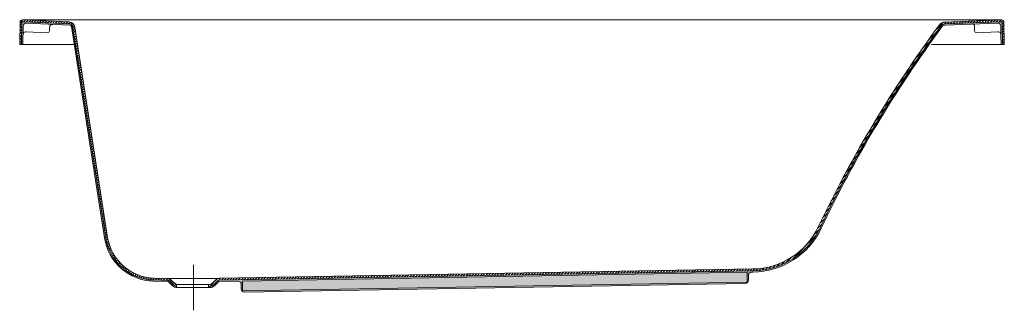
# Model space of a CAD drawing. Units: millimetres. Extents: x 0 to 1600, y 0 to 472.
import ezdxf

# ---------------------------------------------------------------- set-up
doc = ezdxf.new("R2010")
doc.units = ezdxf.units.MM
doc.layers.get('0').update_dxf_attribs({"lineweight": 9})
doc.layers.add('010', color=1, linetype='Continuous', lineweight=9)

# ---------------------------------------------------------------- blocks, each defined once
blk = doc.blocks.new('A$C1686067F')
at = {"layer": '010'}
h = blk.add_hatch(dxfattribs=at)
h.set_pattern_fill('ANSI31', angle=-1.27e-14, style=0)
h.set_pattern_definition([(44.99999999999999, (-10513.75996409903, -3671.322387839972), (-2.245064030267287, 2.245064030267288), [])])
edge = h.paths.add_edge_path()
edge.add_line((254.5763845163667, 39.0236834279483), (254.5763845163667, 42.3004596981043))
edge.add_arc((256.3932252598963, 49.06056988306113), 7.000000000007526, 224.9996896798501, 254.95671603375268, ccw=False)
edge.add_line((251.4434509832856, 44.11084922319128), (245.8471645812744, 49.70719624573644))
edge.add_arc((240.8973903046637, 44.7574755858775), 6.999999999999346, 404.9996896797842, 448.4153088956952)
edge.add_line((241.0909721635464, 51.7547983641914), (217.805450628038, 52.39899539307931))
edge.add_arc((219.9625056270591, 130.3691634942959), 78.00000000000408, 188.9022462318958, 268.41530889566945, ccw=False)
edge.add_line((142.9021092487303, 118.298732266913), (89.1631884102601, 461.3803059693416))
edge.add_arc((78.807577036255, 457.4122309450492), 11.08982895845027, 380.9658904479185, 435.1778977277432)
edge.add_line((81.6445626438865, 468.1330433671471), (5.769500076340818, 471.7888106423012))
edge.add_arc((5.528872181711676, 466.7946041771735), 5.000000000000396, 447.2415419437408, 538.9929000880192)
edge.add_line((0.5296445575434064, 466.8824856985254), (1.1717049802e-06, 431.7693539062345))
edge.add_line((1.1717122561e-06, 431.7693539062354), (3.200492298775543, 431.7691720424179))
edge.add_line((3.200492298775543, 431.769172042417), (3.729150237012845, 466.8262415248607))
edge.add_arc((5.528872181711676, 466.7946041771744), 1.799999999999779, 447.24154194374944, 538.992900088019, ccw=False)
edge.add_line((5.6154982237706, 468.5925185046206), (81.49056079131628, 464.9367512294654))
edge.add_arc((81.25955801246822, 460.142313022942), 4.800000000000092, 368.9022462318936, 447.2415419437354, ccw=False)
edge.add_line((86.00173625113462, 460.8851087907813), (139.7406570896121, 117.8035350883526))
edge.add_arc((219.9625056270518, 130.3691634942931), 81.20000000000061, 188.9022462318952, 268.4153088956727)
edge.add_line((217.7169560639807, 49.20021926585173), (240.6045236297207, 48.56703168609851))
edge.add_arc((240.4717817836274, 43.76886749525215), 4.800000000002562, 404.9996896798197, 448.41530889566883, ccw=False)
edge.add_line((243.8659127161584, 47.16296166201641), (249.1806970282699, 41.84811977868299))
edge.add_arc((256.3932252598963, 49.06056988305476), 10.2000000000027, 224.9996896798122, 259.7396301860313)
edge = h.paths.add_edge_path()
edge.add_line((306.6055254573214, 42.0605672091176), (306.6055254573214, 38.86056720911779))
edge.add_line((306.6055254573214, 38.8605672091187), (308.6027036986409, 38.86056710276239))
edge.add_arc((308.6027042418202, 49.0605671027713), 10.20000000000893, 269.9999969488554, 315.013161961167)
edge.add_line((315.8168500694367, 41.84973497477836), (321.6197481689517, 47.65529976532502))
edge.add_arc((324.3073711243408, 44.96891132548694), 3.800000000001865, 451.0001444837947, 495.0131619611724, ccw=False)
edge.add_line((324.2410423988106, 48.76833239983239), (1191.576944337393, 63.90992472593075))
edge.add_arc((1189.426497235973, 187.0911553467729), 123.2000000000045, 271.0001444838062, 334.5217055343795)
edge.add_arc((3103.183601786084, -724.8343850279609), 1996.72321710098, 503.5534769045508, 514.5217055343812, ccw=False)
edge.add_arc((1504.074932904062, 456.1356324557562), 8.799999999993988, 452.31253415862875, 503.5534769045689, ccw=False)
edge.add_line((1503.719849580556, 464.9284656643001), (1594.397587431536, 468.5903288841134))
edge.add_arc((1594.470218111345, 466.7917948187311), 1.79999999999675, 361.0086565142266, 452.31253415866047, ccw=False)
edge.add_line((1596.269939195851, 466.8234810609544), (1596.888706637087, 431.6786127465282))
edge.add_line((1596.888706637087, 431.6786127465272), (1599.999963004163, 431.6784359533601))
edge.add_line((1599.999963004163, 431.6784359533601), (1599.469443346096, 466.8798121582438))
edge.add_arc((1594.470218111331, 466.7917948187311), 4.999999999997234, 361.008656514288, 452.3125341585557)
edge.add_line((1594.268466222979, 471.7877227781307), (1503.590728372007, 468.1258595583155))
edge.add_arc((1504.074932904062, 456.1356324557489), 11.99999999999982, 452.3125341586273, 503.5534769045477)
edge.add_arc((3103.183601786113, -724.8343850280064), 1999.923217101023, 503.5534769045501, 514.5217055343804)
edge.add_arc((1189.426497235973, 187.0911553467656), 119.9999999999967, 271.0001444838083, 334.5217055343812, ccw=False)
edge.add_line((1191.521088568529, 67.10943720958926), (324.1851866299469, 51.96784488348999))
edge.add_arc((324.307371124348, 44.96891132548785), 7.000000000000718, 451.0001444838232, 495.0131619611889)
edge.add_line((319.3564867328453, 49.91752160939791), (313.5535886333157, 44.11195681885215))
edge.add_arc((308.6027042418275, 49.06056710276129), 6.999999999997183, 269.9999969488133, 315.01316196117705, ccw=False)
edge.add_line((308.6027038690584, 42.06056710276311), (306.6055254573287, 42.06056720911852))
h = blk.add_hatch(dxfattribs=at)
h.set_pattern_fill('HOUND', angle=-1.27e-14, style=0)
h.set_pattern_definition([(0, (-10513.75996409903, -3671.322387839972), (6.349999999999999, 1.587499999999998), [25.4, -12.7]), (90, (-10513.75996409903, -3671.322387839972), (-1.587500000000001, -6.349999999999999), [25.4, -12.7])])
edge = h.paths.add_edge_path()
edge.add_line((81.49056079131628, 464.9367512294654), (5.6154982237706, 468.5925185046206))
edge.add_arc((5.528872181711676, 466.7946041771744), 1.799999999999728, 447.2415419437494, 538.992900088019)
edge.add_line((3.729150237012845, 466.8262415248616), (3.200492298775543, 431.7691720424179))
edge.add_line((3.200492298775543, 431.769172042417), (5.200799298726678, 431.7690583775281))
edge.add_line((5.200799298726678, 431.7690583775281), (5.725216898622647, 466.58491200222))
edge.add_line((5.725216898622647, 466.58491200222), (81.39430963346172, 462.9390686434133))
edge.add_arc((81.25955801246822, 460.142313022942), 2.799999999999832, 368.9022462318944, 447.2415419437165, ccw=False)
edge.add_line((84.02582865169757, 460.5756105541811), (137.764749490175, 117.4940368517534))
edge.add_arc((219.9625056270591, 130.3691634942968), 83.20000000000456, 188.9022462318963, 268.4153088956723)
edge.add_line((217.6616469614448, 47.20098418633347), (240.5492145271776, 46.56779660658116))
edge.add_arc((240.4717817836274, 43.76886749524851), 2.800000000006528, 404.999689679875, 448.4153088957586, ccw=False)
edge.add_line((242.4516914942717, 45.74875575920009), (247.7664758063832, 40.43391387586757))
edge.add_arc((256.3932252599036, 49.06056988305568), 12.20000000000504, 224.9996896798023, 261.4355763054133)
edge.add_line((254.5763845163667, 36.99661158933009), (254.5763845163667, 39.02368342794739))
edge.add_arc((256.3932252598963, 49.06056988305476), 10.20000000000284, 224.9996896798123, 259.7396301860313, ccw=False)
edge.add_line((249.1806970282699, 41.84811977868299), (243.8659127161584, 47.16296166201551))
edge.add_arc((240.4717817836274, 43.76886749525488), 4.800000000000374, 404.9996896797869, 448.415308895668)
edge.add_line((240.604523629728, 48.56703168609851), (217.7169560639879, 49.20021926585082))
edge.add_arc((219.9625056270518, 130.3691634942922), 81.20000000000027, 188.9022462318943, 268.4153088956727, ccw=False)
edge.add_line((139.7406570896194, 117.8035350883535), (86.00173625114189, 460.8851087907813))
edge.add_arc((81.25955801246822, 460.142313022942), 4.799999999999945, 368.9022462318883, 447.2415419436917)
edge = h.paths.add_edge_path()
edge.add_line((1184.083022802682, 48.68952541752765), (1184.083022802674, 56.86532026823783))
edge.add_arc((1189.083022802682, 56.86532026823875), 5, 91.0001444837996, 180.0000000000183, ccw=False)
edge.add_line((1188.995748163819, 61.86455852395443), (1191.611854192924, 61.9102294236443))
edge.add_arc((1189.426497235973, 187.0911553467711), 125.2000000000017, 271.0001444838007, 334.5217055343796)
edge.add_arc((3103.183601786098, -724.8343850279482), 1994.723217100988, 503.5534769045514, 514.5217055343818, ccw=False)
edge.add_arc((1504.074932904062, 456.1356324557461), 6.800000000004092, 452.3125341586107, 503.5534769045372, ccw=False)
edge.add_line((1503.800550335894, 462.9300944805388), (1594.274769425937, 466.5837389480664))
edge.add_line((1594.274769425937, 466.5837389480664), (1594.88839468175, 431.6787264116981))
edge.add_line((1594.888394681758, 431.6787264116972), (1596.888706637087, 431.6786127465272))
edge.add_line((1596.888706637087, 431.6786127465272), (1596.269939195851, 466.8234810609544))
edge.add_arc((1594.470218111338, 466.7917948187275), 1.800000000000343, 361.0086565143403, 452.3125341585401)
edge.add_line((1594.397587431529, 468.5903288841134), (1503.719849580549, 464.9284656643001))
edge.add_arc((1504.074932904062, 456.1356324557525), 8.799999999997839, 452.3125341586515, 503.5534769045735)
edge.add_arc((3103.183601786091, -724.8343850279854), 1996.723217100996, 503.5534769045503, 514.5217055343807)
edge.add_arc((1189.426497235973, 187.0911553467729), 123.2000000000046, 271.00014448380784, 334.5217055343791, ccw=False)
edge.add_line((1191.576944337393, 63.90992472593166), (324.2410423988106, 48.7683323998333))
edge.add_arc((324.307371124348, 44.96891132549058), 3.799999999998524, 451.0001444838504, 495.0131619612208)
edge.add_line((321.6197481689662, 47.65529976532412), (315.8168500694439, 41.84973497478018))
edge.add_arc((308.6027042418275, 49.06056710276584), 10.20000000000231, 269.9999969488145, 315.0131619611815, ccw=False)
edge.add_line((308.6027036986409, 38.86056710276239), (306.6055254573214, 38.86056720911779))
edge.add_line((306.6055254573214, 38.8605672091187), (306.6055254573214, 36.86056720911779))
edge.add_line((306.6055254573214, 36.86056720911688), (308.6027035921354, 36.86056710276239))
edge.add_arc((308.6027042418202, 49.06056710277312), 12.20000000001007, 269.9999969488363, 315.0131619611638)
edge.add_line((317.2313884670068, 40.43584632223314), (323.0342865665291, 46.2414111127789))
edge.add_arc((324.307371124348, 44.96891132548512), 1.800000000003244, 451.00014448381205, 495.0131619611489, ccw=False)
edge.add_line((324.2759522543559, 46.76863709754502), (354.962435448869, 47.30434906036748))
edge.add_arc((355.0497100877322, 42.30511080464816), 5.00000000000356, 360.00000000004167, 451.0001444838406, ccw=False)
edge.add_line((360.0497100877321, 42.3051108046518), (360.0497100877321, 34.47846770223419))
edge.add_arc((365.0497100877321, 34.47846770223146), 4.999999999996362, 539.9999999999687, 631.0001444837587)
edge.add_line((365.1369847265808, 29.47922944651941), (1179.17029744153, 43.69028716181015))
edge.add_arc((1179.083022802682, 48.68952541753038), 5.000000000003661, 271.0001444837572, 359.9999999999661)
h.paths.add_polyline_path([(362.0497100877321, 47.42807577690723), (1182.083022802682, 61.74387901668774), (1182.083022802682, 45.74144106355993), (362.0497100877321, 31.42563782377943)], flags=16)
h = blk.add_hatch(dxfattribs=at)
h.set_pattern_fill('MUDST', scale=0.5, angle=-1.27e-14, style=0)
h.set_pattern_definition([(0, (-10513.75996409903, -3671.322387839972), (6.35, 3.174999999999998), [3.174999999999999, -3.174999999999999, 0, -3.174999999999999, 0, -3.174999999999999])])
h.paths.add_polyline_path([(362.0497100877321, 47.42807577690723), (362.0497100877321, 31.42563782377943), (1182.083022802682, 45.74144106355993), (1182.083022802682, 61.74387901668774)])
at = {"layer": '010', "color": 7}
for p, q in [((0.5296445575434064, 466.8824856985272), (1.1717122561e-06, 431.7693539062354)), ((3.729150237012845, 466.8262415248616), (3.112881406231508, 431.7691770207936)), ((1594.268466222979, 471.7877227781307), (5.528872181711676, 471.7946041771745)), ((5.6154982237706, 468.5925185046206), (81.49056079131628, 464.9367512294654)), ((5.769500076340818, 471.7888106423022), (80.01705390930078, 468.2114590279804)), ((10.89261778737204, 466.3359393565649), (81.39430963346172, 462.9390686434151)), ((1502.632687559518, 468.0871707412231), (1594.268466222979, 471.7877227781307)), ((1503.719849580556, 464.9284656643001), (1594.397587431529, 468.5903288841134)), ((1503.800550335894, 462.9300944805388), (1589.163696900257, 466.3773371460454)), ((1596.269939195851, 466.8234810609526), (1596.888706637087, 431.6786127465272)), ((1599.469443346104, 466.8798121582429), (1599.999963004163, 431.6784359533601)), ((5.652484056910225, 461.4120279655269), (5.235691887595066, 431.7690563948015)), ((10.62827945588583, 452.3324348334415), (45.20501550277481, 450.6664790392121)), ((48.34939223956394, 453.6630029182877), (48.34939223956394, 459.2845119686251)), ((84.02582865169757, 460.5756105541829), (137.7691017051322, 117.4662513150695)), ((86.00173625113462, 460.8851087907813), (139.7450093045693, 117.7757495516696)), ((89.41533611725686, 459.770537280722), (142.9021092487303, 118.2987322669112)), ((1551.650573463855, 453.6630029182877), (1551.650573463855, 461.7388396847443)), ((1589.371686247533, 452.3324348334415), (1554.794950200629, 450.6664790392121)), ((1594.364676412783, 461.4692907079931), (1594.611541766331, 447.4261098896647)), ((1594.610029600931, 447.4893580914729), (1594.888394681758, 431.6787264116972)), ((1.1717122561e-06, 431.7693539062354), (87.75552623329645, 431.7643673106838)), ((1481.519937588738, 431.6851684293749), (1599.999963004163, 431.6784359533601)), ((282.4979641011807, -6.278908131e-07), (282.4979641011807, 73.72113761370542)), ((324.1851866299469, 51.96784488348999), (1191.521088568529, 67.10943720958926)), ((217.7169560639807, 49.20021926584991), (240.604523629728, 48.56703168609851)), ((217.805450628038, 52.39899539308021), (241.0909721635464, 51.7547983641914)), ((241.0909721635464, 51.7547983641914), (321.9891221405044, 51.7547983641914)), ((251.4434509832856, 44.1108492231931), (245.8471645812744, 49.70719624573826)), ((313.5532082122147, 44.11157622292989), (319.3564867328453, 49.91752160939791)), ((324.2410423988106, 48.76833239983239), (1191.576944337393, 63.90992472592984)), ((362.0497100877321, 47.42807577690723), (1182.083022802682, 61.74387901668774)), ((1182.083022802682, 45.74144106355993), (1182.083022802682, 61.74387901668774)), ((1184.083022802682, 48.68952541752583), (1184.083022802682, 56.86532026823875)), ((1188.995748163819, 61.86455852395443), (1191.611854192938, 61.9102294236443)), ((217.6616469614448, 47.20098418633165), (240.5492145271776, 46.56779660658026)), ((247.7664758063832, 40.43391387586848), (242.4516914942717, 45.74875575919827)), ((249.1806970282699, 41.8481197786848), (243.8659127161584, 47.16296166201459)), ((254.5763845163667, 36.99661158933009), (254.5763845163667, 42.3004596981034)), ((256.3932248871345, 42.06056988305204), (308.6027038690584, 42.06056710276311)), ((256.3932246102115, 36.86056988305131), (308.6027035921354, 36.86056710276239)), ((306.6055254573214, 36.86056720911688), (306.6055254573214, 42.0605672091176)), ((306.6055254573214, 38.8605672091187), (308.6027036986409, 38.86056710276239)), ((315.8164696483357, 41.8493543788561), (321.6197481689662, 47.65529976532412)), ((317.2310080459058, 40.43546572631089), (323.0342865665364, 46.24141111277708)), ((324.2759522543559, 46.76863709754684), (354.962435448869, 47.30434906036748)), ((360.0497100877321, 34.4784677022351), (360.0497100877321, 42.3051108046518)), ((362.0497100877321, 31.42563782377943), (362.0497100877321, 47.42807577690723)), ((362.0497100877321, 31.42563782377943), (1182.083022802682, 45.74144106355993)), ((365.1369847265808, 29.47922944651941), (1179.17029744153, 43.69028716181015))]:
    blk.add_line(p, q, dxfattribs=at)
for centre, radius, start, end in [((5.528872181711676, 466.7946041771744), 5, 87.2415419432397, 178.9929000880069), ((5.528872181711676, 466.7946041771744), 1.799999999999999, 87.2415419432397, 178.9929000880069), ((10.6519898927429, 461.3417328914372), 5, 87.24154194365546, 179.1944512484453), ((53.34939223956394, 459.2845119686232), 5, 87.2415419432397, 180), ((79.5357981200425, 458.223046097725), 10, 8.90224623201465, 87.2415419432397), ((81.25955801246822, 460.142313022942), 4.799999999999999, 8.90224623201465, 87.2415419432397), ((3103.183601786084, -724.8343850279972), 1999.923217101001, 143.5258557058286, 154.5217055340727), ((1503.03619133622, 458.095314822415), 10, 92.31253415888808, 143.5258557058286), ((1504.074932904062, 456.1356324557498), 8.8, 92.31253415888808, 143.553476904498), ((1548.650573463855, 461.7388396847443), 3, 0, 92.31253415888808), ((1589.365448788615, 461.3814091866422), 5, 1.00709991194101, 92.31253415847083), ((1594.470218111331, 466.7917948187285), 5, 1.008656514279681, 92.31253415888808), ((1594.470218111331, 466.7917948187285), 1.799999999999999, 1.008656514279681, 92.31253415888808), ((10.38765156124213, 447.3382283683138), 5, 87.2415419432397, 178.9929000880589), ((45.34939223956394, 453.6630029182877), 3, 267.2415419432397, 0), ((81.25955801246822, 460.142313022942), 2.799999999999999, 8.90224623201465, 87.2415419432397), ((3103.183601786084, -724.8343850279972), 1996.723217101001, 143.553476904498, 154.5217055340727), ((3103.183601786084, -724.8343850279972), 1994.723217101001, 143.553476904498, 154.5217055340727), ((1504.074932904062, 456.1356324557498), 6.8, 92.31253415888808, 143.553476904498), ((1554.650573463855, 453.6630029182877), 3, 180, 272.7584580567604), ((1589.612314142162, 447.3382283683138), 5, 1.007099911993112, 92.7584580567603), ((1189.426497235973, 187.0911553467692), 120, 271.000144483883, 334.5217055340727), ((1189.426497235973, 187.0911553467692), 123.2, 271.000144483883, 334.5217055340727), ((1189.426497235973, 187.0911553467692), 125.2, 271.000144483883, 334.5217055340727), ((219.9625056270518, 130.3691634942922), 83.2, 188.9022462320146, 268.4153088953379), ((219.9625056270518, 130.3691634942922), 81.2, 188.9022462320146, 268.4153088953379), ((219.9625056270518, 130.3691634942922), 78, 188.9022462320146, 268.4153088953379), ((240.4717817836274, 43.76886749525579), 4.799999999999999, 44.99968968042382, 88.41530889533787), ((240.8973903046637, 44.7574755858775), 7, 44.99968968042382, 88.41530889533787), ((324.3073711243408, 44.96891132548876), 7, 91.000144483883, 135.0131619611428), ((324.3073711243408, 44.96891132548876), 3.799999999999999, 91.000144483883, 135.0131619611428), ((1179.083022802682, 48.68952541752583), 5, 271.000144483883, 0), ((1189.083022802682, 56.86532026823875), 5, 91.000144483883, 180), ((240.4717817836274, 43.76886749525579), 2.799999999999999, 44.99968968042382, 88.41530889533787), ((256.3932252598963, 49.06056988305204), 12.2, 224.9996896804238, 269.9999969484262), ((256.3932252598963, 49.06056988305204), 10.2, 224.9996896804238, 259.739630185844), ((256.3932252598963, 49.06056988305204), 7, 224.9996896804238, 269.9999969484262), ((308.6027042418202, 49.06056710276311), 7, 269.9999969484262, 315.0131619611429), ((308.6027042418202, 49.06056710276311), 10.2, 269.9999969484262, 315.0131619611429), ((308.6027042418202, 49.06056710276311), 12.2, 269.9999969484262, 315.0131619611429), ((324.3073711243408, 44.96891132548876), 1.799999999999999, 91.000144483883, 135.0131619611428), ((355.0497100877322, 42.3051108046518), 5, 0, 91.000144483883), ((365.0497100877321, 34.4784677022351), 5, 180, 271.000144483883)]:
    blk.add_arc(centre, radius, start, end, dxfattribs=at)

msp = doc.modelspace()

# ---------------------------------------------------------------- block references
msp.add_blockref('A$C1686067F', (0, 0))

doc.saveas('drawing.dxf')
